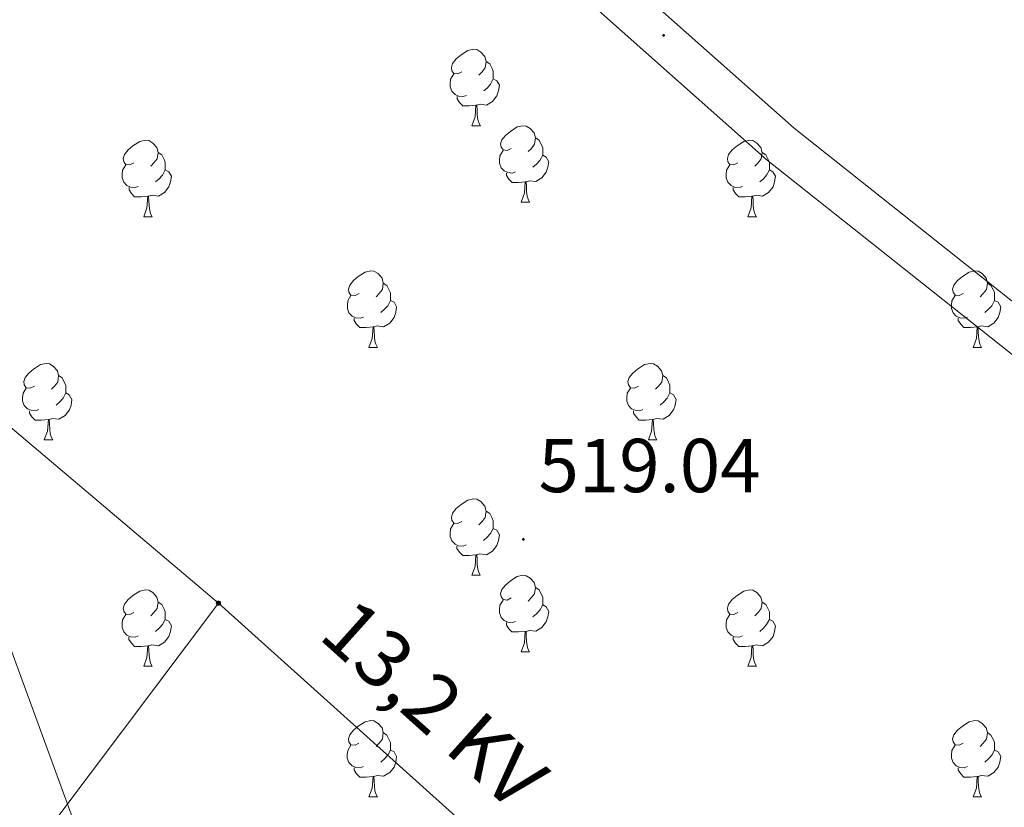
# Model space of a CAD drawing. Units: metres. Extents: x 606130 to 610632, y 4756622 to 4759662.
# Drawn here: x 608460 to 608590, y 4757135 to 4757238 of the extents above; entities that cross this region are included whole.
import ezdxf
from ezdxf.enums import TextEntityAlignment as Align

# ---------------------------------------------------------------- set-up
doc = ezdxf.new("R2010")
doc.units = ezdxf.units.M
doc.header["$MEASUREMENT"] = 0
for name, color, linetype, lineweight in [('Carátula', 7, 'Continuous', 5), ('Level 21', 19, 'Continuous', 0), ('Level 32', 19, 'Continuous', 0), ('Level 36', 19, 'Continuous', 40), ('Level 41', 19, 'Continuous', 0), ('Level 44', 19, 'Continuous', 0), ('Level 5', 36, 'Continuous', 0), ('Level 54', 13, 'Continuous', 0), ('Level 7', 19, 'Continuous', 0)]:
    doc.layers.add(name, color=color, linetype=linetype, lineweight=lineweight)
doc.styles.add('Arial', font='ARIAL.TTF', dxfattribs={"height": 0.2})

# ---------------------------------------------------------------- blocks, each defined once
blk = doc.blocks.new('5PATER')
at = {"layer": 'Carátula', "linetype": 'Continuous', "lineweight": 5}
h = blk.add_hatch(color=250, dxfattribs=at)
edge = h.paths.add_edge_path()
edge.add_ellipse((0, 0), major_axis=(-1.33, -1.34), ratio=0.999422, start_angle=0, end_angle=360)
blk = doc.blocks.new('5PELE')
at = {"layer": 'Carátula', "linetype": 'Continuous', "lineweight": 5}
h = blk.add_hatch(color=9, dxfattribs=at)
edge = h.paths.add_edge_path()
edge.add_arc((0, 0), 2.85, 359.999, 719.999)
at = {"layer": 'Carátula', "color": 252, "linetype": 'Continuous', "lineweight": 5}
blk.add_circle((0, 0, 0), 2.85, dxfattribs=at)

msp = doc.modelspace()

# ---------------------------------------------------------------- linework, layer by layer
at = {"layer": 'Level 21', "color": 19, "linetype": 'Continuous', "lineweight": 13}
for points in [[(608046.34, 4757660.7, 518.78), (608055.86, 4757649.44, 518.92), (608071.26, 4757632.93, 517.96), (608082.62, 4757622.11, 517.83), (608090.02, 4757615.68, 517.78), (608181.82, 4757539.85, 517.56), (608212.51, 4757515.65, 517.23), (608242.98, 4757489.62, 517.5), (608274.49, 4757462.93, 517.3), (608288.8, 4757450.8, 517.21), (608289.36, 4757450.33, 517.21), (608372.1, 4757382.47, 516.87), (608425.37, 4757338.91, 517.69), (608463.25, 4757306.22, 518.43), (608482.69, 4757289.89, 518.49), (608505.22, 4757271.28, 518.47), (608536.75, 4757246.52, 518.7), (608562.03, 4757224.12, 518.64), (608598.99, 4757194.78, 518.37), (608623.65, 4757174.25, 519.03), (608646.82, 4757155.29, 517.86), (608656.67, 4757147.33, 517.86), (608670.39, 4757136.54, 517.3)], [(608761.85, 4757055.01, 517.47), (608708, 4757100.37, 517.31), (608667, 4757132.24, 517.3), (608653.26, 4757143.05, 517.86), (608643.37, 4757151.05, 517.86), (608620.17, 4757170.03, 519.03), (608595.54, 4757190.54, 518.37), (608558.51, 4757219.92, 518.64), (608533.25, 4757242.32, 518.7), (608501.79, 4757267.02, 518.47), (608479.19, 4757285.69, 518.49), (608459.7, 4757302.05, 518.43), (608421.85, 4757334.72, 517.69), (608368.63, 4757378.24, 516.87), (608285.85, 4757446.12, 517.21), (608239.44, 4757485.46, 517.5), (608209.04, 4757511.42, 517.23), (608178.38, 4757535.59, 517.56), (608086.48, 4757611.5, 517.78)]]:
    msp.add_polyline3d(points, dxfattribs=at)
at = {"layer": 'Level 32', "color": 6, "linetype": 'Continuous', "lineweight": 0, "ltscale": 0.5}
for points in [[(608382.9, 4757246.81, 515.01), (608418.89, 4757218.85, 514.98), (608486.43, 4757161.78, 517.33)], [(608486.43, 4757161.78, 517.33), (608431.74, 4757089.12, 512.77), (608400.03, 4757049.27, 512.77)], [(608486.43, 4757161.78, 517.33), (608566.96, 4757089.48, 515.56), (608606.71, 4757052.55, 512.77)]]:
    msp.add_polyline3d(points, dxfattribs=at)
at = {"layer": 'Level 36', "color": 92, "linetype": 'Continuous', "lineweight": 0}
for points in [[(608518.41, 4757231.48, 0.01), (608517.88, 4757231.22, 0.01), (608517.35, 4757231.27, 0.01), (608517.08, 4757231.64, 0.01), (608517.03, 4757232.07, 0.01), (608517.19, 4757232.59, 0.01), (608517.67, 4757233.18, 0.01), (608518.3, 4757233.71, 0.01), (608519.2, 4757234.3, 0.01), (608519.95, 4757234.46, 0.01), (608520.38, 4757234.4, 0.01), (608520.9, 4757234.09, 0.01), (608521.44, 4757233.5, 0.01), (608521.6, 4757232.86, 0.01), (608521.48, 4757232.01, 0.01), (608521.06, 4757231.48, 0.01), (608520.64, 4757231.06, 0.01)], [(608521.6, 4757232.86, 0.01), (608522.07, 4757232.55, 0.01), (608522.38, 4757231.91, 0.01), (608522.54, 4757231.59, 0.01), (608522.54, 4757231.01, 0.01), (608522.54, 4757230.58, 0.01), (608522.18, 4757229.89, 0.01), (608521.76, 4757229.41, 0.01), (608521.28, 4757228.99, 0.01)], [(608519, 4757228.4, 0.01), (608518.57, 4757228.24, 0.01), (608517.98, 4757228.3, 0.01), (608517.51, 4757228.51, 0.01), (608517.08, 4757228.94, 0.01), (608516.87, 4757229.52, 0.01), (608516.87, 4757229.94, 0.01), (608516.92, 4757230.53, 0.01), (608517.35, 4757231.22, 0.01)], [(608522.54, 4757230.58, 0.01), (608523, 4757230.33, 0.01), (608523.34, 4757229.72, 0.01), (608523.24, 4757228.99, 0.01), (608523.02, 4757228.35, 0.01), (608522.44, 4757227.61, 0.01), (608521.64, 4757227.13, 0.01), (608520.8, 4757227.24, 0.01), (608520.36, 4757227.11, 0.01)], [(608520.26, 4757227.11, 0.01), (608519.36, 4757227.02, 0.01), (608518.52, 4757227.02, 0.01), (608518.1, 4757227.45, 0.01), (608517.78, 4757227.93, 0.01), (608517.78, 4757228.24, 0.01)], [(608519.71, 4757224.42, 0.01), (608520.14, 4757225.58, 0.01), (608520.26, 4757227.11, 0.01), (608520.36, 4757227.11, 0.01), (608520.4, 4757226.52, 0.01), (608520.44, 4757225.84, 0.01), (608520.5, 4757225.22, 0.01), (608520.62, 4757224.82, 0.01), (608520.84, 4757224.42, 0.01)], [(608519.71, 4757224.42, 0.01), (608520.84, 4757224.42, 0.01)], [(608524.88, 4757221.45, 0.01), (608524.36, 4757221.18, 0.01), (608523.82, 4757221.24, 0.01), (608523.56, 4757221.61, 0.01), (608523.5, 4757222.03, 0.01), (608523.66, 4757222.55, 0.01), (608524.14, 4757223.15, 0.01), (608524.78, 4757223.68, 0.01), (608525.68, 4757224.26, 0.01), (608526.42, 4757224.42, 0.01), (608526.85, 4757224.37, 0.01), (608527.38, 4757224.05, 0.01), (608527.91, 4757223.47, 0.01), (608528.07, 4757222.83, 0.01), (608527.96, 4757221.98, 0.01), (608527.54, 4757221.45, 0.01), (608527.12, 4757221.02, 0.01)], [(608475.33, 4757219.54, 0.01), (608474.8, 4757219.28, 0.01), (608474.27, 4757219.33, 0.01), (608474, 4757219.7, 0.01), (608473.95, 4757220.13, 0.01), (608474.11, 4757220.65, 0.01), (608474.59, 4757221.24, 0.01), (608475.22, 4757221.77, 0.01), (608476.12, 4757222.36, 0.01), (608476.87, 4757222.52, 0.01), (608477.3, 4757222.46, 0.01), (608477.82, 4757222.15, 0.01), (608478.36, 4757221.56, 0.01), (608478.52, 4757220.92, 0.01), (608478.4, 4757220.07, 0.01), (608477.98, 4757219.54, 0.01), (608477.56, 4757219.12, 0.01)], [(608528.07, 4757222.83, 0.01), (608528.54, 4757222.51, 0.01), (608528.86, 4757221.87, 0.01), (608529.02, 4757221.55, 0.01), (608529.02, 4757220.97, 0.01), (608529.02, 4757220.55, 0.01), (608528.65, 4757219.86, 0.01), (608528.23, 4757219.38, 0.01), (608527.75, 4757218.96, 0.01)], [(608554.66, 4757219.54, 0.01), (608554.13, 4757219.28, 0.01), (608553.6, 4757219.33, 0.01), (608553.33, 4757219.7, 0.01), (608553.28, 4757220.13, 0.01), (608553.44, 4757220.65, 0.01), (608553.92, 4757221.24, 0.01), (608554.55, 4757221.77, 0.01), (608555.45, 4757222.36, 0.01), (608556.2, 4757222.52, 0.01), (608556.62, 4757222.46, 0.01), (608557.15, 4757222.15, 0.01), (608557.68, 4757221.56, 0.01), (608557.84, 4757220.92, 0.01), (608557.73, 4757220.07, 0.01), (608557.31, 4757219.54, 0.01), (608556.89, 4757219.12, 0.01)], [(608478.52, 4757220.92, 0.01), (608478.99, 4757220.61, 0.01), (608479.3, 4757219.97, 0.01), (608479.46, 4757219.65, 0.01), (608479.46, 4757219.07, 0.01), (608479.46, 4757218.64, 0.01), (608479.1, 4757217.95, 0.01), (608478.68, 4757217.47, 0.01), (608478.2, 4757217.05, 0.01)], [(608525.47, 4757218.37, 0.01), (608525.04, 4757218.21, 0.01), (608524.46, 4757218.27, 0.01), (608523.98, 4757218.48, 0.01), (608523.56, 4757218.9, 0.01), (608523.34, 4757219.49, 0.01), (608523.34, 4757219.91, 0.01), (608523.4, 4757220.49, 0.01), (608523.82, 4757221.18, 0.01)], [(608557.84, 4757220.92, 0.01), (608558.32, 4757220.61, 0.01), (608558.63, 4757219.97, 0.01), (608558.79, 4757219.65, 0.01), (608558.79, 4757219.07, 0.01), (608558.79, 4757218.64, 0.01), (608558.42, 4757217.95, 0.01), (608558, 4757217.47, 0.01), (608557.52, 4757217.05, 0.01)], [(608529.02, 4757220.55, 0.01), (608529.48, 4757220.3, 0.01), (608529.82, 4757219.68, 0.01), (608529.71, 4757218.96, 0.01), (608529.5, 4757218.32, 0.01), (608528.92, 4757217.58, 0.01), (608528.12, 4757217.1, 0.01), (608527.27, 4757217.2, 0.01), (608526.84, 4757217.07, 0.01)], [(608475.92, 4757216.46, 0.01), (608475.49, 4757216.3, 0.01), (608474.9, 4757216.36, 0.01), (608474.43, 4757216.57, 0.01), (608474, 4757217, 0.01), (608473.79, 4757217.58, 0.01), (608473.79, 4757218, 0.01), (608473.84, 4757218.59, 0.01), (608474.27, 4757219.28, 0.01)], [(608479.46, 4757218.64, 0.01), (608479.92, 4757218.39, 0.01), (608480.26, 4757217.78, 0.01), (608480.16, 4757217.05, 0.01), (608479.94, 4757216.41, 0.01), (608479.36, 4757215.67, 0.01), (608478.56, 4757215.19, 0.01), (608477.72, 4757215.3, 0.01), (608477.28, 4757215.17, 0.01)], [(608526.73, 4757217.07, 0.01), (608525.84, 4757216.99, 0.01), (608525, 4757216.99, 0.01), (608524.57, 4757217.42, 0.01), (608524.25, 4757217.89, 0.01), (608524.25, 4757218.21, 0.01)], [(608555.24, 4757216.46, 0.01), (608554.82, 4757216.3, 0.01), (608554.23, 4757216.36, 0.01), (608553.76, 4757216.57, 0.01), (608553.33, 4757217, 0.01), (608553.12, 4757217.58, 0.01), (608553.12, 4757218, 0.01), (608553.17, 4757218.59, 0.01), (608553.6, 4757219.28, 0.01)], [(608558.79, 4757218.64, 0.01), (608559.25, 4757218.39, 0.01), (608559.59, 4757217.78, 0.01), (608559.48, 4757217.05, 0.01), (608559.27, 4757216.41, 0.01), (608558.69, 4757215.67, 0.01), (608557.89, 4757215.19, 0.01), (608557.04, 4757215.3, 0.01), (608556.61, 4757215.17, 0.01)], [(608526.18, 4757214.39, 0.01), (608526.62, 4757215.55, 0.01), (608526.73, 4757217.07, 0.01), (608526.84, 4757217.07, 0.01), (608526.88, 4757216.49, 0.01), (608526.91, 4757215.8, 0.01), (608526.98, 4757215.19, 0.01), (608527.1, 4757214.79, 0.01), (608527.31, 4757214.39, 0.01)], [(608477.18, 4757215.17, 0.01), (608476.28, 4757215.08, 0.01), (608475.44, 4757215.08, 0.01), (608475.02, 4757215.51, 0.01), (608474.7, 4757215.99, 0.01), (608474.7, 4757216.3, 0.01)], [(608556.5, 4757215.17, 0.01), (608555.61, 4757215.08, 0.01), (608554.77, 4757215.08, 0.01), (608554.34, 4757215.51, 0.01), (608554.02, 4757215.99, 0.01), (608554.02, 4757216.3, 0.01)], [(608476.63, 4757212.48, 0.01), (608477.06, 4757213.64, 0.01), (608477.18, 4757215.17, 0.01), (608477.28, 4757215.17, 0.01), (608477.32, 4757214.58, 0.01), (608477.36, 4757213.9, 0.01), (608477.42, 4757213.28, 0.01), (608477.54, 4757212.88, 0.01), (608477.76, 4757212.48, 0.01)], [(608526.18, 4757214.39, 0.01), (608527.31, 4757214.39, 0.01)], [(608555.96, 4757212.48, 0.01), (608556.39, 4757213.64, 0.01), (608556.5, 4757215.17, 0.01), (608556.61, 4757215.17, 0.01), (608556.65, 4757214.58, 0.01), (608556.68, 4757213.9, 0.01), (608556.75, 4757213.28, 0.01), (608556.87, 4757212.88, 0.01), (608557.08, 4757212.48, 0.01)], [(608476.63, 4757212.48, 0.01), (608477.76, 4757212.48, 0.01)], [(608555.96, 4757212.48, 0.01), (608557.08, 4757212.48, 0.01)], [(608504.91, 4757202.4, 0.01), (608504.38, 4757202.14, 0.01), (608503.85, 4757202.19, 0.01), (608503.58, 4757202.56, 0.01), (608503.53, 4757202.99, 0.01), (608503.69, 4757203.51, 0.01), (608504.17, 4757204.1, 0.01), (608504.8, 4757204.63, 0.01), (608505.7, 4757205.22, 0.01), (608506.45, 4757205.38, 0.01), (608506.87, 4757205.32, 0.01), (608507.4, 4757205.01, 0.01), (608507.93, 4757204.42, 0.01), (608508.09, 4757203.78, 0.01), (608507.98, 4757202.93, 0.01), (608507.56, 4757202.4, 0.01), (608507.14, 4757201.98, 0.01)], [(608584.23, 4757202.4, 0.01), (608583.7, 4757202.14, 0.01), (608583.17, 4757202.19, 0.01), (608582.91, 4757202.56, 0.01), (608582.85, 4757202.99, 0.01), (608583.01, 4757203.51, 0.01), (608583.49, 4757204.1, 0.01), (608584.13, 4757204.63, 0.01), (608585.03, 4757205.22, 0.01), (608585.77, 4757205.38, 0.01), (608586.2, 4757205.32, 0.01), (608586.73, 4757205.01, 0.01), (608587.26, 4757204.42, 0.01), (608587.42, 4757203.78, 0.01), (608587.31, 4757202.93, 0.01), (608586.88, 4757202.4, 0.01), (608586.46, 4757201.98, 0.01)], [(608508.09, 4757203.78, 0.01), (608508.57, 4757203.47, 0.01), (608508.88, 4757202.83, 0.01), (608509.04, 4757202.51, 0.01), (608509.04, 4757201.93, 0.01), (608509.04, 4757201.5, 0.01), (608508.67, 4757200.81, 0.01), (608508.25, 4757200.33, 0.01), (608507.77, 4757199.91, 0.01)], [(608587.42, 4757203.78, 0.01), (608587.89, 4757203.47, 0.01), (608588.21, 4757202.83, 0.01), (608588.37, 4757202.51, 0.01), (608588.37, 4757201.93, 0.01), (608588.37, 4757201.5, 0.01), (608588, 4757200.81, 0.01), (608587.58, 4757200.33, 0.01), (608587.1, 4757199.91, 0.01)], [(608505.49, 4757199.32, 0.01), (608505.07, 4757199.16, 0.01), (608504.48, 4757199.22, 0.01), (608504.01, 4757199.43, 0.01), (608503.58, 4757199.86, 0.01), (608503.37, 4757200.44, 0.01), (608503.37, 4757200.86, 0.01), (608503.42, 4757201.45, 0.01), (608503.85, 4757202.14, 0.01)], [(608509.04, 4757201.5, 0.01), (608509.5, 4757201.25, 0.01), (608509.84, 4757200.64, 0.01), (608509.73, 4757199.91, 0.01), (608509.52, 4757199.27, 0.01), (608508.94, 4757198.53, 0.01), (608508.14, 4757198.05, 0.01), (608507.29, 4757198.16, 0.01), (608506.86, 4757198.03, 0.01)], [(608584.82, 4757199.32, 0.01), (608584.39, 4757199.16, 0.01), (608583.81, 4757199.22, 0.01), (608583.33, 4757199.43, 0.01), (608582.91, 4757199.86, 0.01), (608582.69, 4757200.44, 0.01), (608582.69, 4757200.86, 0.01), (608582.75, 4757201.45, 0.01), (608583.17, 4757202.14, 0.01)], [(608588.37, 4757201.5, 0.01), (608588.82, 4757201.25, 0.01), (608589.17, 4757200.64, 0.01), (608589.06, 4757199.91, 0.01), (608588.85, 4757199.27, 0.01), (608588.26, 4757198.53, 0.01), (608587.47, 4757198.05, 0.01), (608586.62, 4757198.16, 0.01), (608586.19, 4757198.03, 0.01)], [(608506.75, 4757198.03, 0.01), (608505.86, 4757197.94, 0.01), (608505.02, 4757197.94, 0.01), (608504.59, 4757198.37, 0.01), (608504.27, 4757198.85, 0.01), (608504.27, 4757199.16, 0.01)], [(608586.08, 4757198.03, 0.01), (608585.19, 4757197.94, 0.01), (608584.34, 4757197.94, 0.01), (608583.92, 4757198.37, 0.01), (608583.6, 4757198.85, 0.01), (608583.6, 4757199.16, 0.01)], [(608506.21, 4757195.34, 0.01), (608506.64, 4757196.5, 0.01), (608506.75, 4757198.03, 0.01), (608506.86, 4757198.03, 0.01), (608506.9, 4757197.44, 0.01), (608506.93, 4757196.76, 0.01), (608507, 4757196.14, 0.01), (608507.12, 4757195.74, 0.01), (608507.33, 4757195.34, 0.01)], [(608585.53, 4757195.34, 0.01), (608585.97, 4757196.5, 0.01), (608586.08, 4757198.03, 0.01), (608586.19, 4757198.03, 0.01), (608586.22, 4757197.44, 0.01), (608586.26, 4757196.76, 0.01), (608586.33, 4757196.14, 0.01), (608586.44, 4757195.74, 0.01), (608586.66, 4757195.34, 0.01)], [(608506.21, 4757195.34, 0.01), (608507.33, 4757195.34, 0.01)], [(608585.53, 4757195.34, 0.01), (608586.66, 4757195.34, 0.01)], [(608462.27, 4757190.26, 0.01), (608461.74, 4757190, 0.01), (608461.21, 4757190.05, 0.01), (608460.94, 4757190.42, 0.01), (608460.89, 4757190.85, 0.01), (608461.05, 4757191.37, 0.01), (608461.53, 4757191.96, 0.01), (608462.16, 4757192.49, 0.01), (608463.06, 4757193.08, 0.01), (608463.81, 4757193.24, 0.01), (608464.24, 4757193.18, 0.01), (608464.76, 4757192.87, 0.01), (608465.3, 4757192.28, 0.01), (608465.46, 4757191.64, 0.01), (608465.34, 4757190.79, 0.01), (608464.92, 4757190.26, 0.01), (608464.5, 4757189.84, 0.01)], [(608541.6, 4757190.26, 0.01), (608541.07, 4757190, 0.01), (608540.54, 4757190.05, 0.01), (608540.27, 4757190.42, 0.01), (608540.22, 4757190.85, 0.01), (608540.38, 4757191.37, 0.01), (608540.86, 4757191.96, 0.01), (608541.49, 4757192.49, 0.01), (608542.39, 4757193.08, 0.01), (608543.14, 4757193.24, 0.01), (608543.56, 4757193.18, 0.01), (608544.09, 4757192.87, 0.01), (608544.62, 4757192.28, 0.01), (608544.78, 4757191.64, 0.01), (608544.67, 4757190.79, 0.01), (608544.25, 4757190.26, 0.01), (608543.83, 4757189.84, 0.01)], [(608465.46, 4757191.64, 0.01), (608465.93, 4757191.33, 0.01), (608466.24, 4757190.69, 0.01), (608466.4, 4757190.37, 0.01), (608466.4, 4757189.79, 0.01), (608466.4, 4757189.36, 0.01), (608466.04, 4757188.67, 0.01), (608465.62, 4757188.19, 0.01), (608465.14, 4757187.77, 0.01)], [(608544.78, 4757191.64, 0.01), (608545.26, 4757191.33, 0.01), (608545.57, 4757190.69, 0.01), (608545.73, 4757190.37, 0.01), (608545.73, 4757189.79, 0.01), (608545.73, 4757189.36, 0.01), (608545.36, 4757188.67, 0.01), (608544.94, 4757188.19, 0.01), (608544.46, 4757187.77, 0.01)], [(608462.86, 4757187.18, 0.01), (608462.43, 4757187.02, 0.01), (608461.84, 4757187.08, 0.01), (608461.37, 4757187.29, 0.01), (608460.94, 4757187.72, 0.01), (608460.73, 4757188.3, 0.01), (608460.73, 4757188.72, 0.01), (608460.78, 4757189.31, 0.01), (608461.21, 4757190, 0.01)], [(608542.18, 4757187.18, 0.01), (608541.76, 4757187.02, 0.01), (608541.17, 4757187.08, 0.01), (608540.7, 4757187.29, 0.01), (608540.27, 4757187.72, 0.01), (608540.06, 4757188.3, 0.01), (608540.06, 4757188.72, 0.01), (608540.11, 4757189.31, 0.01), (608540.54, 4757190, 0.01)], [(608466.4, 4757189.36, 0.01), (608466.86, 4757189.11, 0.01), (608467.2, 4757188.5, 0.01), (608467.1, 4757187.77, 0.01), (608466.88, 4757187.13, 0.01), (608466.3, 4757186.39, 0.01), (608465.5, 4757185.91, 0.01), (608464.66, 4757186.02, 0.01), (608464.22, 4757185.89, 0.01)], [(608545.73, 4757189.36, 0.01), (608546.19, 4757189.11, 0.01), (608546.53, 4757188.5, 0.01), (608546.42, 4757187.77, 0.01), (608546.21, 4757187.13, 0.01), (608545.63, 4757186.39, 0.01), (608544.83, 4757185.91, 0.01), (608543.98, 4757186.02, 0.01), (608543.55, 4757185.89, 0.01)], [(608464.12, 4757185.89, 0.01), (608463.22, 4757185.8, 0.01), (608462.38, 4757185.8, 0.01), (608461.96, 4757186.23, 0.01), (608461.64, 4757186.71, 0.01), (608461.64, 4757187.02, 0.01)], [(608463.57, 4757183.2, 0.01), (608464, 4757184.36, 0.01), (608464.12, 4757185.89, 0.01), (608464.22, 4757185.89, 0.01), (608464.26, 4757185.3, 0.01), (608464.3, 4757184.62, 0.01), (608464.36, 4757184, 0.01), (608464.48, 4757183.6, 0.01), (608464.7, 4757183.2, 0.01)], [(608543.44, 4757185.89, 0.01), (608542.55, 4757185.8, 0.01), (608541.71, 4757185.8, 0.01), (608541.28, 4757186.23, 0.01), (608540.96, 4757186.71, 0.01), (608540.96, 4757187.02, 0.01)], [(608542.9, 4757183.2, 0.01), (608543.33, 4757184.36, 0.01), (608543.44, 4757185.89, 0.01), (608543.55, 4757185.89, 0.01), (608543.59, 4757185.3, 0.01), (608543.62, 4757184.62, 0.01), (608543.69, 4757184, 0.01), (608543.81, 4757183.6, 0.01), (608544.02, 4757183.2, 0.01)], [(608463.57, 4757183.2, 0.01), (608464.7, 4757183.2, 0.01)], [(608542.9, 4757183.2, 0.01), (608544.02, 4757183.2, 0.01)], [(608518.41, 4757172.49, 0.01), (608517.88, 4757172.23, 0.01), (608517.35, 4757172.28, 0.01), (608517.08, 4757172.65, 0.01), (608517.03, 4757173.08, 0.01), (608517.19, 4757173.6, 0.01), (608517.67, 4757174.19, 0.01), (608518.3, 4757174.72, 0.01), (608519.2, 4757175.31, 0.01), (608519.95, 4757175.47, 0.01), (608520.37, 4757175.41, 0.01), (608520.9, 4757175.1, 0.01), (608521.43, 4757174.51, 0.01), (608521.59, 4757173.87, 0.01), (608521.48, 4757173.02, 0.01), (608521.06, 4757172.49, 0.01), (608520.64, 4757172.07, 0.01)], [(608521.59, 4757173.87, 0.01), (608522.07, 4757173.56, 0.01), (608522.38, 4757172.92, 0.01), (608522.54, 4757172.6, 0.01), (608522.54, 4757172.02, 0.01), (608522.54, 4757171.59, 0.01), (608522.17, 4757170.9, 0.01), (608521.75, 4757170.42, 0.01), (608521.27, 4757170, 0.01)], [(608518.99, 4757169.41, 0.01), (608518.57, 4757169.25, 0.01), (608517.98, 4757169.31, 0.01), (608517.51, 4757169.52, 0.01), (608517.08, 4757169.95, 0.01), (608516.87, 4757170.53, 0.01), (608516.87, 4757170.95, 0.01), (608516.92, 4757171.54, 0.01), (608517.35, 4757172.23, 0.01)], [(608522.54, 4757171.59, 0.01), (608523, 4757171.34, 0.01), (608523.34, 4757170.73, 0.01), (608523.23, 4757170, 0.01), (608523.02, 4757169.36, 0.01), (608522.44, 4757168.62, 0.01), (608521.64, 4757168.14, 0.01), (608520.79, 4757168.25, 0.01), (608520.36, 4757168.12, 0.01)], [(608520.25, 4757168.12, 0.01), (608519.36, 4757168.03, 0.01), (608518.52, 4757168.03, 0.01), (608518.09, 4757168.46, 0.01), (608517.77, 4757168.94, 0.01), (608517.77, 4757169.25, 0.01)], [(608519.71, 4757165.43, 0.01), (608520.14, 4757166.59, 0.01), (608520.25, 4757168.12, 0.01), (608520.36, 4757168.12, 0.01), (608520.4, 4757167.53, 0.01), (608520.43, 4757166.85, 0.01), (608520.5, 4757166.23, 0.01), (608520.62, 4757165.83, 0.01), (608520.83, 4757165.43, 0.01)], [(608519.71, 4757165.43, 0.01), (608520.83, 4757165.43, 0.01)], [(608524.88, 4757162.46, 0.01), (608524.35, 4757162.19, 0.01), (608523.82, 4757162.25, 0.01), (608523.56, 4757162.62, 0.01), (608523.5, 4757163.04, 0.01), (608523.66, 4757163.56, 0.01), (608524.14, 4757164.16, 0.01), (608524.78, 4757164.69, 0.01), (608525.68, 4757165.27, 0.01), (608526.42, 4757165.43, 0.01), (608526.85, 4757165.38, 0.01), (608527.38, 4757165.06, 0.01), (608527.91, 4757164.48, 0.01), (608528.07, 4757163.84, 0.01), (608527.96, 4757162.99, 0.01), (608527.53, 4757162.46, 0.01), (608527.11, 4757162.03, 0.01)], [(608475.33, 4757160.55, 0.01), (608474.8, 4757160.29, 0.01), (608474.27, 4757160.34, 0.01), (608474, 4757160.71, 0.01), (608473.95, 4757161.14, 0.01), (608474.11, 4757161.66, 0.01), (608474.59, 4757162.25, 0.01), (608475.22, 4757162.78, 0.01), (608476.12, 4757163.37, 0.01), (608476.87, 4757163.53, 0.01), (608477.29, 4757163.47, 0.01), (608477.82, 4757163.16, 0.01), (608478.35, 4757162.57, 0.01), (608478.51, 4757161.93, 0.01), (608478.4, 4757161.08, 0.01), (608477.98, 4757160.55, 0.01), (608477.56, 4757160.13, 0.01)], [(608528.07, 4757163.84, 0.01), (608528.54, 4757163.52, 0.01), (608528.86, 4757162.88, 0.01), (608529.02, 4757162.56, 0.01), (608529.02, 4757161.98, 0.01), (608529.02, 4757161.56, 0.01), (608528.65, 4757160.87, 0.01), (608528.23, 4757160.39, 0.01), (608527.75, 4757159.97, 0.01)], [(608554.66, 4757160.55, 0.01), (608554.13, 4757160.29, 0.01), (608553.6, 4757160.34, 0.01), (608553.33, 4757160.71, 0.01), (608553.28, 4757161.14, 0.01), (608553.44, 4757161.66, 0.01), (608553.92, 4757162.25, 0.01), (608554.55, 4757162.78, 0.01), (608555.45, 4757163.37, 0.01), (608556.2, 4757163.53, 0.01), (608556.62, 4757163.47, 0.01), (608557.15, 4757163.16, 0.01), (608557.68, 4757162.57, 0.01), (608557.84, 4757161.93, 0.01), (608557.73, 4757161.08, 0.01), (608557.31, 4757160.55, 0.01), (608556.88, 4757160.13, 0.01)], [(608478.51, 4757161.93, 0.01), (608478.99, 4757161.62, 0.01), (608479.3, 4757160.98, 0.01), (608479.46, 4757160.66, 0.01), (608479.46, 4757160.08, 0.01), (608479.46, 4757159.65, 0.01), (608479.09, 4757158.96, 0.01), (608478.67, 4757158.48, 0.01), (608478.19, 4757158.06, 0.01)], [(608525.47, 4757159.38, 0.01), (608525.04, 4757159.22, 0.01), (608524.46, 4757159.28, 0.01), (608523.98, 4757159.49, 0.01), (608523.56, 4757159.91, 0.01), (608523.34, 4757160.5, 0.01), (608523.34, 4757160.92, 0.01), (608523.4, 4757161.5, 0.01), (608523.82, 4757162.19, 0.01)], [(608529.02, 4757161.56, 0.01), (608529.47, 4757161.31, 0.01), (608529.82, 4757160.69, 0.01), (608529.71, 4757159.97, 0.01), (608529.5, 4757159.33, 0.01), (608528.91, 4757158.59, 0.01), (608528.12, 4757158.11, 0.01), (608527.27, 4757158.21, 0.01), (608526.84, 4757158.08, 0.01)], [(608557.84, 4757161.93, 0.01), (608558.32, 4757161.62, 0.01), (608558.63, 4757160.98, 0.01), (608558.79, 4757160.66, 0.01), (608558.79, 4757160.08, 0.01), (608558.79, 4757159.65, 0.01), (608558.42, 4757158.96, 0.01), (608558, 4757158.48, 0.01), (608557.52, 4757158.06, 0.01)], [(608475.91, 4757157.47, 0.01), (608475.49, 4757157.31, 0.01), (608474.9, 4757157.37, 0.01), (608474.43, 4757157.58, 0.01), (608474, 4757158.01, 0.01), (608473.79, 4757158.59, 0.01), (608473.79, 4757159.01, 0.01), (608473.84, 4757159.6, 0.01), (608474.27, 4757160.29, 0.01)], [(608555.24, 4757157.47, 0.01), (608554.82, 4757157.31, 0.01), (608554.23, 4757157.37, 0.01), (608553.76, 4757157.58, 0.01), (608553.33, 4757158.01, 0.01), (608553.12, 4757158.59, 0.01), (608553.12, 4757159.01, 0.01), (608553.17, 4757159.6, 0.01), (608553.6, 4757160.29, 0.01)], [(608479.46, 4757159.65, 0.01), (608479.92, 4757159.4, 0.01), (608480.26, 4757158.79, 0.01), (608480.15, 4757158.06, 0.01), (608479.94, 4757157.42, 0.01), (608479.36, 4757156.68, 0.01), (608478.56, 4757156.2, 0.01), (608477.71, 4757156.31, 0.01), (608477.28, 4757156.18, 0.01)], [(608526.73, 4757158.08, 0.01), (608525.84, 4757158, 0.01), (608524.99, 4757158, 0.01), (608524.57, 4757158.43, 0.01), (608524.25, 4757158.9, 0.01), (608524.25, 4757159.22, 0.01)], [(608558.79, 4757159.65, 0.01), (608559.24, 4757159.4, 0.01), (608559.59, 4757158.79, 0.01), (608559.48, 4757158.06, 0.01), (608559.27, 4757157.42, 0.01), (608558.68, 4757156.68, 0.01), (608557.89, 4757156.2, 0.01), (608557.04, 4757156.31, 0.01), (608556.61, 4757156.18, 0.01)], [(608526.18, 4757155.4, 0.01), (608526.62, 4757156.56, 0.01), (608526.73, 4757158.08, 0.01), (608526.84, 4757158.08, 0.01), (608526.87, 4757157.5, 0.01), (608526.91, 4757156.81, 0.01), (608526.98, 4757156.2, 0.01), (608527.09, 4757155.8, 0.01), (608527.31, 4757155.4, 0.01)], [(608477.17, 4757156.18, 0.01), (608476.28, 4757156.09, 0.01), (608475.44, 4757156.09, 0.01), (608475.01, 4757156.52, 0.01), (608474.69, 4757157, 0.01), (608474.69, 4757157.31, 0.01)], [(608476.63, 4757153.49, 0.01), (608477.06, 4757154.65, 0.01), (608477.17, 4757156.18, 0.01), (608477.28, 4757156.18, 0.01), (608477.32, 4757155.59, 0.01), (608477.35, 4757154.91, 0.01), (608477.42, 4757154.29, 0.01), (608477.54, 4757153.89, 0.01), (608477.75, 4757153.49, 0.01)], [(608556.5, 4757156.18, 0.01), (608555.61, 4757156.09, 0.01), (608554.76, 4757156.09, 0.01), (608554.34, 4757156.52, 0.01), (608554.02, 4757157, 0.01), (608554.02, 4757157.31, 0.01)], [(608555.96, 4757153.49, 0.01), (608556.39, 4757154.65, 0.01), (608556.5, 4757156.18, 0.01), (608556.61, 4757156.18, 0.01), (608556.64, 4757155.59, 0.01), (608556.68, 4757154.91, 0.01), (608556.75, 4757154.29, 0.01), (608556.86, 4757153.89, 0.01), (608557.08, 4757153.49, 0.01)], [(608526.18, 4757155.4, 0.01), (608527.31, 4757155.4, 0.01)], [(608476.63, 4757153.49, 0.01), (608477.75, 4757153.49, 0.01)], [(608555.96, 4757153.49, 0.01), (608557.08, 4757153.49, 0.01)], [(608504.9, 4757143.41, 0.01), (608504.38, 4757143.14, 0.01), (608503.84, 4757143.2, 0.01), (608503.58, 4757143.57, 0.01), (608503.52, 4757143.99, 0.01), (608503.68, 4757144.51, 0.01), (608504.16, 4757145.11, 0.01), (608504.8, 4757145.64, 0.01), (608505.7, 4757146.22, 0.01), (608506.44, 4757146.38, 0.01), (608506.87, 4757146.33, 0.01), (608507.4, 4757146.01, 0.01), (608507.93, 4757145.43, 0.01), (608508.09, 4757144.79, 0.01), (608507.98, 4757143.94, 0.01), (608507.56, 4757143.41, 0.01), (608507.14, 4757142.98, 0.01)], [(608584.23, 4757143.41, 0.01), (608583.7, 4757143.14, 0.01), (608583.17, 4757143.2, 0.01), (608582.91, 4757143.57, 0.01), (608582.85, 4757143.99, 0.01), (608583.01, 4757144.51, 0.01), (608583.49, 4757145.11, 0.01), (608584.13, 4757145.64, 0.01), (608585.03, 4757146.22, 0.01), (608585.77, 4757146.38, 0.01), (608586.2, 4757146.33, 0.01), (608586.73, 4757146.01, 0.01), (608587.26, 4757145.43, 0.01), (608587.42, 4757144.79, 0.01), (608587.31, 4757143.94, 0.01), (608586.88, 4757143.41, 0.01), (608586.46, 4757142.98, 0.01)], [(608508.09, 4757144.79, 0.01), (608508.56, 4757144.47, 0.01), (608508.88, 4757143.83, 0.01), (608509.04, 4757143.51, 0.01), (608509.04, 4757142.93, 0.01), (608509.04, 4757142.51, 0.01), (608508.67, 4757141.82, 0.01), (608508.25, 4757141.34, 0.01), (608507.77, 4757140.92, 0.01)], [(608587.42, 4757144.79, 0.01), (608587.89, 4757144.47, 0.01), (608588.21, 4757143.83, 0.01), (608588.37, 4757143.51, 0.01), (608588.37, 4757142.93, 0.01), (608588.37, 4757142.51, 0.01), (608588, 4757141.82, 0.01), (608587.58, 4757141.34, 0.01), (608587.1, 4757140.92, 0.01)], [(608505.49, 4757140.33, 0.01), (608505.06, 4757140.17, 0.01), (608504.48, 4757140.23, 0.01), (608504, 4757140.44, 0.01), (608503.58, 4757140.86, 0.01), (608503.36, 4757141.45, 0.01), (608503.36, 4757141.87, 0.01), (608503.42, 4757142.45, 0.01), (608503.84, 4757143.14, 0.01)], [(608509.04, 4757142.51, 0.01), (608509.5, 4757142.26, 0.01), (608509.84, 4757141.64, 0.01), (608509.73, 4757140.92, 0.01), (608509.52, 4757140.28, 0.01), (608508.94, 4757139.54, 0.01), (608508.14, 4757139.06, 0.01), (608507.29, 4757139.16, 0.01), (608506.86, 4757139.03, 0.01)], [(608584.82, 4757140.33, 0.01), (608584.39, 4757140.17, 0.01), (608583.81, 4757140.23, 0.01), (608583.33, 4757140.44, 0.01), (608582.91, 4757140.86, 0.01), (608582.69, 4757141.45, 0.01), (608582.69, 4757141.87, 0.01), (608582.75, 4757142.45, 0.01), (608583.17, 4757143.14, 0.01)], [(608588.37, 4757142.51, 0.01), (608588.82, 4757142.26, 0.01), (608589.17, 4757141.64, 0.01), (608589.06, 4757140.92, 0.01), (608588.85, 4757140.28, 0.01), (608588.26, 4757139.54, 0.01), (608587.47, 4757139.06, 0.01), (608586.62, 4757139.16, 0.01), (608586.19, 4757139.03, 0.01)], [(608506.75, 4757139.03, 0.01), (608505.86, 4757138.95, 0.01), (608505.02, 4757138.95, 0.01), (608504.59, 4757139.38, 0.01), (608504.27, 4757139.85, 0.01), (608504.27, 4757140.17, 0.01)], [(608586.08, 4757139.03, 0.01), (608585.19, 4757138.95, 0.01), (608584.34, 4757138.95, 0.01), (608583.92, 4757139.38, 0.01), (608583.6, 4757139.85, 0.01), (608583.6, 4757140.17, 0.01)], [(608506.2, 4757136.35, 0.01), (608506.64, 4757137.51, 0.01), (608506.75, 4757139.03, 0.01), (608506.86, 4757139.03, 0.01), (608506.9, 4757138.45, 0.01), (608506.93, 4757137.76, 0.01), (608507, 4757137.15, 0.01), (608507.12, 4757136.75, 0.01), (608507.33, 4757136.35, 0.01)], [(608585.53, 4757136.35, 0.01), (608585.97, 4757137.51, 0.01), (608586.08, 4757139.03, 0.01), (608586.19, 4757139.03, 0.01), (608586.22, 4757138.45, 0.01), (608586.26, 4757137.76, 0.01), (608586.33, 4757137.15, 0.01), (608586.44, 4757136.75, 0.01), (608586.66, 4757136.35, 0.01)], [(608506.2, 4757136.35, 0.01), (608507.33, 4757136.35, 0.01)], [(608585.53, 4757136.35, 0.01), (608586.66, 4757136.35, 0.01)]]:
    msp.add_polyline3d(points, dxfattribs=at)
at = {"layer": 'Level 5', "color": 36, "linetype": 'Continuous', "lineweight": 0}
msp.add_polyline3d([(608447.43, 4757187.65, 515.01), (608468.54, 4757130.14, 515.01), (608475.42, 4757120.63, 515.01), (608488.61, 4757109.78, 515.01), (608495.38, 4757106.36, 515.01), (608523.71, 4757097.81, 515.01), (608544.51, 4757087.25, 515.01), (608577.25, 4757067.79, 515.01), (608588.27, 4757066.19, 515.01), (608604.56, 4757067.03, 515.01), (608610.46, 4757066.01, 515.01), (608616.36, 4757063.6, 515.01), (608627.55, 4757053.36, 515.01), (608627.85, 4757052.88, 515.01)], dxfattribs=at)
at = {"layer": 'Level 54', "color": 13, "linetype": 'Continuous', "lineweight": 0}
for points in [[(608425.37, 4757338.91, 517.69), (608463.25, 4757306.22, 518.43), (608482.69, 4757289.89, 518.49), (608505.22, 4757271.28, 518.47), (608536.75, 4757246.52, 518.7), (608562.03, 4757224.12, 518.64), (608598.99, 4757194.78, 518.37), (608623.65, 4757174.25, 519.03), (608646.82, 4757155.29, 517.86), (608656.67, 4757147.33, 517.86), (608670.39, 4757136.54, 517.3), (608670.39, 4757136.54, 517.3), (608670.67, 4757136.96, 517.3), (608711.77, 4757105.02, 517.31)], [(608667, 4757132.24, 517.3), (608653.26, 4757143.05, 517.86), (608643.37, 4757151.05, 517.86), (608620.17, 4757170.03, 519.03), (608595.54, 4757190.54, 518.37), (608558.51, 4757219.92, 518.64), (608533.25, 4757242.32, 518.7), (608501.79, 4757267.02, 518.47), (608479.19, 4757285.69, 518.49), (608459.7, 4757302.05, 518.43)]]:
    msp.add_polyline3d(points, dxfattribs=at)

# ---------------------------------------------------------------- block references
at = {"layer": 'Level 32', "color": 252, "linetype": 'Continuous', "lineweight": 0, "xscale": 0.09999983015004542, "yscale": 0.09999983015004542}
msp.add_blockref('5PELE', (608486.43, 4757161.78, 517.33), dxfattribs=at)
at = {"layer": 'Level 7', "color": 19, "linetype": 'Continuous', "lineweight": 0, "xscale": 0.09999983015004542, "yscale": 0.09999983015004542}
for p in [(608544.9, 4757236.28, 518.31), (608526.49, 4757170.15, 519.05)]:
    msp.add_blockref('5PATER', p, dxfattribs=at)

# ---------------------------------------------------------------- texts
at = {"layer": 'Level 41', "color": 19, "linetype": 'Continuous', "lineweight": 0, "style": 'Arial'}
msp.add_text('519.04', height=7, dxfattribs=at).set_placement((608528.47, 4757174.15, 519.05), align=Align.BOTTOM_LEFT)
at = {"layer": 'Level 44', "color": 19, "linetype": 'Continuous', "lineweight": 0, "style": 'Arial'}
msp.add_text('13,2 KV', height=7.5, rotation=-41.9122, dxfattribs=at).set_placement((608510.72, 4757143.99, 517.69), align=Align.BOTTOM_CENTER)

doc.saveas('drawing.dxf')
